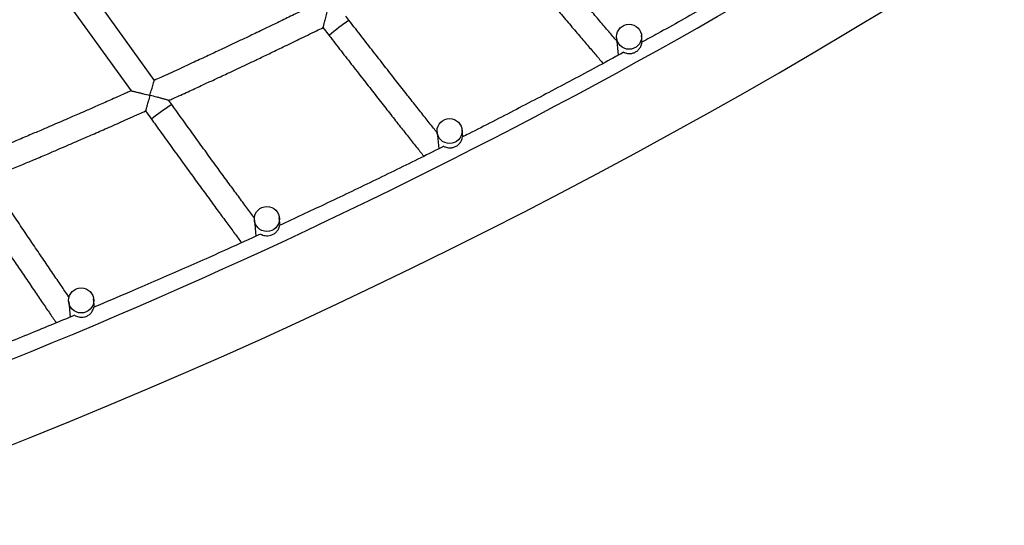
# Model space of a CAD drawing. Units: metres. Extents: x -0.017 to 0.096, y 0.002 to 0.09.
# Drawn here: x 0.038 to 0.041, y 0.028 to 0.03 of the extents above; entities that cross this region are included whole.
import ezdxf

# ---------------------------------------------------------------- set-up
doc = ezdxf.new("R2010")
doc.units = ezdxf.units.M

msp = doc.modelspace()

# ---------------------------------------------------------------- linework, layer by layer
at = {"color": 7, "linetype": 'Continuous', "lineweight": 25}
for p, q in [((0.03842056241769755, 0.02976133357236991), (0.03810942449607684, 0.0301942087443946)), ((0.03803474885033849, 0.03016103318353707), (0.03834607566805995, 0.02972789520705678)), ((0.03904200944105565, 0.02995368924819829), (0.03903214654624023, 0.02996644277652394)), ((0.03895903646387087, 0.0299302085833668), (0.03897872560152389, 0.02990474892071555)), ((0.03989703494446232, 0.02989695528049171), (0.03990233185883994, 0.02984183651142194)), ((0.03997867662471288, 0.02988370740773621), (0.0399766680751095, 0.0299046080253149)), ((0.03847607896919482, 0.02968409536027921), (0.03846667178876864, 0.0296971832372697)), ((0.03839233588555049, 0.02966353500467513), (0.03841111837187589, 0.02963740359659473)), ((0.03940538835484304, 0.0295810034054455), (0.03940324643140101, 0.02960329188797513)), ((0.03932361330075383, 0.02959563914315193), (0.03932871369195492, 0.02954256536005168)), ((0.03873998057068272, 0.02931460094693043), (0.03874489973341761, 0.02926341299570609)), ((0.03882188201133267, 0.02929865005267092), (0.03881961370132991, 0.02932225369175362)), ((0.03822886830157018, 0.02903706100531384), (0.03822648715283937, 0.02906183882456058)), ((0.03814685402219219, 0.02905418607973738), (0.03815160616927902, 0.02900473606427723))]:
    msp.add_line(p, q, dxfattribs=at)
for centre, radius in [((0.0399368596455035, 0.02990078298021292), 3.999169530146899e-05), ((0.0393634379057117, 0.0295994673682195), 3.999176911489809e-05), ((0.03877980508673748, 0.02931842969700013), 3.999185451208562e-05), ((0.03818667845674201, 0.02905801535201761), 3.999195107304794e-05)]:
    msp.add_circle(centre, radius, dxfattribs=at)
for centre, radius, start, end in [((0.03106112123732194, 0.045940281649188), 0.01841344800267389, 289.6858261581004, 319.1409380875029), ((0.03106112123732194, 0.045940281649188), 0.01866744800267389, 289.4616111962072, 315.5728972281026), ((0.03946594437283637, 0.02934011536786069), 0.0007457840193046074, 124.641653099528, 130.7907021840163), ((0.03886899394698843, 0.02906890206133335), 0.0007299620947528834, 122.5657759912672, 128.8482378590665)]:
    msp.add_arc(centre, radius, start, end, dxfattribs=at)
for points, knots in [([(0.03989799608128223, 0.02988695385803247), (0.03989783767050342, 0.02988713741488328), (0.03989379046920469, 0.02989182706751017), (0.03988511179938406, 0.0299019349302788), (0.03987193540764485, 0.02991731049652148), (0.03985793154763527, 0.02993370703508585), (0.03984325682510856, 0.02995093454500468), (0.03982791965329072, 0.02996898493941484), (0.03981197000358704, 0.02998779903086048), (0.03979544849173272, 0.03000732906306955), (0.03977839996134599, 0.03002752203172025), (0.03976086974904539, 0.03004832427096362), (0.0397429045733343, 0.0300696803606131), (0.03972455216946324, 0.03009153357072056), (0.03970586125183848, 0.03011382590967623), (0.03968688137232054, 0.03013649827609054), (0.03966766282983299, 0.03015949063602248), (0.03964825644940199, 0.0301827420299883), (0.03962871380904593, 0.03020619126345821), (0.03961198576496736, 0.03022629062594944), (0.03960178810103801, 0.03023855977996169), (0.03959814094773258, 0.03024294779332638)], [0, 0, 0, 0, 0.002308451449654667, 0.05897810600524102, 0.1156961933960166, 0.1724501754769187, 0.229231307090918, 0.2860333337950526, 0.3428516807552935, 0.3996829327076308, 0.4565244916978957, 0.5133743464141447, 0.5702309133087795, 0.627092924937126, 0.6839593499638656, 0.7408293347797008, 0.7977021600791551, 0.854577207912727, 0.9114539361229286, 0.9683318579834076, 1, 1, 1, 1]), ([(0.03953661162784981, 0.03019181910475759), (0.03954006424339911, 0.03018766509526165), (0.03955007891745083, 0.03017561595439569), (0.03956663811275747, 0.03015571855590453), (0.03958622079082077, 0.03013222025170278), (0.0396056705040446, 0.03010891588789913), (0.03962493555176334, 0.03008586683654654), (0.03964396555383707, 0.03006313353241771), (0.03966271068424948, 0.03004077546185208), (0.03968112191245109, 0.03001885112383667), (0.03969915111190035, 0.02999741783429896), (0.03971675120035764, 0.02997653157761281), (0.03973387628170665, 0.029956246833726), (0.03975048174716704, 0.02993661646188295), (0.03976652453790151, 0.0299176913854463), (0.03978196280853479, 0.02989952101340524), (0.03979675784141405, 0.02988215090145232), (0.03981086758433902, 0.02986563069435197), (0.03982427151103272, 0.02984998363568053), (0.03983687859903134, 0.02983531951079899), (0.03984679386654424, 0.02982382157684436), (0.03985218362343246, 0.02981760762805449), (0.03985393402061609, 0.02981558956329078)], [0, 0, 0, 0, 0.02765940740731712, 0.0802290164347026, 0.1328031704820063, 0.1853781276768244, 0.2379542991412632, 0.2905321315521351, 0.3431121212733941, 0.3956948325022891, 0.4482809199187042, 0.500871157727501, 0.5534664777632938, 0.6060680205227658, 0.6586772048468228, 0.7112958249106455, 0.7639261879283102, 0.8165713138383776, 0.8692352316357644, 0.9219234305711052, 0.9746435674056385, 1, 1, 1, 1]), ([(0.04048334655727744, 0.03017177531661619), (0.04048008750053335, 0.03016982680385703), (0.04042792648636809, 0.03013864097015955), (0.04032612121737011, 0.03007946569043432), (0.04017782421502066, 0.02999447335062684), (0.04006169338706769, 0.02992912829429435), (0.03999478178551775, 0.02989251814588309), (0.0399778538519908, 0.02988325616224554)], [0, 0, 0, 0, 0.01957079725649082, 0.3132294749921104, 0.6068881507229106, 0.9005468244807626, 0.9999999999999999, 0.9999999999999999, 0.9999999999999999, 0.9999999999999999]), ([(0.03891061905586059, 0.02999304508643532), (0.03890599448338997, 0.02999076789435077), (0.0388857392268179, 0.02998079397563076), (0.03885161499956519, 0.0299641677171355), (0.03881009375869922, 0.02994403100338496), (0.03877605834308784, 0.02992763640273406), (0.03874883058678514, 0.02991458231151916), (0.03872771927494626, 0.02990449788597286), (0.03870907848048846, 0.02989562116784129), (0.03868838656345069, 0.02988579520221876), (0.03866257762286157, 0.02987358294349374), (0.03862949668432822, 0.02985800544165492), (0.03859059866603622, 0.0298397955627623), (0.0385458737299273, 0.02981899565233365), (0.03849530231351642, 0.02979567337774647), (0.03845278533074913, 0.02977618524143378), (0.03842708773816149, 0.02976455806509642), (0.03842023377211495, 0.02976145690799145)], [0, 0, 0, 0, 0.02851447924142927, 0.1248911324717829, 0.2099738967760596, 0.2837783460590986, 0.3338644390855789, 0.3770021342834205, 0.4131964305240509, 0.4480717805019955, 0.5037107123901008, 0.5711359651042854, 0.6503338001791255, 0.7412879314087433, 0.8439794570871266, 0.9583867827291211, 1, 1, 1, 1]), ([(0.03897130142395468, 0.02998057997062833), (0.03897129415193677, 0.0299805507488998), (0.03896974794840732, 0.02997433751616373), (0.03896675494127755, 0.02996225825001065), (0.03896303555676112, 0.02994709207928761), (0.03896048631594973, 0.02993653416973755), (0.03895935273956371, 0.02993164566883388), (0.0389589351193498, 0.02992973612684116), (0.03895908254091802, 0.02993022385288923), (0.03895909066418599, 0.02993025072771785)], [0, 0, 0, 0, 0.001256342404962906, 0.2671282005328592, 0.5134906610988423, 0.7077465606879497, 0.8699148225257727, 0.9928320070972215, 1, 1, 1, 1]), ([(0.03932377758395704, 0.02959392964073335), (0.03932280810143013, 0.02959514112531689), (0.03931796441713706, 0.02960119388922519), (0.03930850234728249, 0.02961307083039459), (0.03929540271116903, 0.02962954827640794), (0.03928156387936858, 0.02964700680767307), (0.03926710034830645, 0.02966529754916334), (0.03925203073479086, 0.02968439816591211), (0.0392364011027756, 0.02970425002563238), (0.03922025184020569, 0.02972480193845508), (0.03920362645455423, 0.02974599854311035), (0.03918656911143537, 0.02976778355602106), (0.03916912517626812, 0.02979009905184531), (0.03915134093987607, 0.02981288582904631), (0.03913326355533692, 0.02983608346577769), (0.03911494090800908, 0.0298596305770349), (0.03909642151169686, 0.02988346461447497), (0.03907775434355891, 0.02990752332478762), (0.03905959875475799, 0.02993095301437279), (0.03904766878282479, 0.02994637389070686), (0.03904200944105565, 0.02995368924819829)], [0, 0, 0, 0, 0.01455768216771731, 0.0727324263229755, 0.1309459223195824, 0.1891885225327146, 0.2474533882292743, 0.3057355568610635, 0.3640313503698442, 0.422337989445049, 0.4806533357671492, 0.5389757158541031, 0.5973037981527201, 0.6556365055929345, 0.7139729521947868, 0.7723123962436981, 0.8306542050239795, 0.8889978276832077, 0.9473427738325715, 0.9999999999999999, 0.9999999999999999, 0.9999999999999999, 0.9999999999999999]), ([(0.03846661704703078, 0.02969707867580722), (0.03847132846180038, 0.02969921538891944), (0.03849193063041191, 0.02970855885069581), (0.03852650102092225, 0.0297244111838403), (0.03856848474505753, 0.02974375547083923), (0.03860281569427571, 0.02975968424926417), (0.03863022549638631, 0.02977246261197835), (0.03865143399790864, 0.02978238687132771), (0.03867016668790495, 0.02979118005062564), (0.03869098531861996, 0.0298009798920178), (0.0387169593748968, 0.02981325043441177), (0.03875018235669481, 0.0298290217345285), (0.03878916044197499, 0.02984763277267707), (0.03883388257788548, 0.02986912578024056), (0.03888432646277901, 0.02989356799309714), (0.03892672854159909, 0.02991423588865404), (0.03895227441215495, 0.02992684297929917), (0.03895913952811417, 0.02993023096871993)], [0, 0, 0, 0, 0.02847985798837139, 0.1245372918755094, 0.2093701885440006, 0.2829615198416923, 0.33288736877706, 0.3758581132963401, 0.4118685510206617, 0.4468102925158985, 0.5025310371166437, 0.5700131792625663, 0.6492700505021575, 0.7403171588915779, 0.843172119571703, 0.9578545744829801, 1, 1, 1, 1]), ([(0.03897872560152389, 0.02990474892071555), (0.03898203024938342, 0.02990047667137368), (0.03899161572703174, 0.02988808456416129), (0.03900746512468904, 0.02986761998157245), (0.0390262082416122, 0.02984345083125127), (0.03904482390746288, 0.02981948008098863), (0.03906326262868192, 0.02979577089247451), (0.03908147617226745, 0.029772385442793), (0.03909941683621999, 0.02974938494346546), (0.03911703767911166, 0.02972682959263618), (0.03913429262409517, 0.02970477837610285), (0.03915113659233346, 0.0296832889148946), (0.03916752563977485, 0.02966241728614491), (0.0391834170478727, 0.02964221791132211), (0.03919876959478562, 0.0296227432057788), (0.03921354315511334, 0.02960404411451215), (0.03922770081844978, 0.02958616733047207), (0.03924120162750392, 0.02956916487493862), (0.03925402838126939, 0.02955305747913277), (0.03926608457661991, 0.02953797039662991), (0.03927523490766308, 0.02952655177877506), (0.03928007642182196, 0.02952054377971274), (0.03928143153411845, 0.02951886217492146)], [0, 0, 0, 0, 0.02779563106131332, 0.08062414259682203, 0.1334572044185992, 0.1862910348088902, 0.2391260255945432, 0.2919626026366278, 0.3448012392663574, 0.3976424736011686, 0.4504869301633846, 0.5033353476059481, 0.5561886150949052, 0.6090478210412472, 0.661914319648111, 0.7147898235463137, 0.7676765353247187, 0.8205773382756173, 0.8734960794704766, 0.9264380007831516, 0.9794104145064269, 1, 1, 1, 1]), ([(0.0399196898163247, 0.02985089832747429), (0.0399196267912778, 0.02985094922417058), (0.03991926503514546, 0.02985124136503994), (0.0399217510348742, 0.02985009171221025), (0.03992746913648627, 0.02984808989271626), (0.0399359969905384, 0.02984673053995661), (0.03994560533314878, 0.02984738594556631), (0.03995551762987758, 0.02985055595048576), (0.03996473722814261, 0.02985652747215819), (0.03997184431790664, 0.02986463863035145), (0.0399759365656564, 0.02987293130707278), (0.03997760771528849, 0.02987919919382558), (0.03997805742477532, 0.02988279911581401), (0.03997807718278528, 0.02988282308449838), (0.03997808555020323, 0.02988283323511578)], [0, 0, 0, 0, 0.02065477795533734, 0.1185559226769014, 0.2143944479720493, 0.3028490874835508, 0.3877968724879482, 0.4774743774220763, 0.5737336875749617, 0.6717092986418838, 0.7644687143454029, 0.8502628900498866, 0.9365870863338333, 1, 1, 1, 1]), ([(0.03991949643320253, 0.02985125033442862), (0.03990591774287652, 0.02984378808120264), (0.03984240626918392, 0.02980888495814208), (0.03972821861089726, 0.02974790225436291), (0.03957684608097123, 0.02966851367961817), (0.03946886120535788, 0.02961278476214817), (0.0394111551643919, 0.02958389035440366), (0.03940439589082015, 0.02958050586980951)], [0, 0, 0, 0, 0.07987381058437704, 0.3735929826709963, 0.6673121528794073, 0.9610313212440058, 1, 1, 1, 1]), ([(0.03840632354344861, 0.02971344516846294), (0.03840633183560185, 0.02971347411694499), (0.03840779183285643, 0.02971857106862214), (0.03841096524821293, 0.02972961027647191), (0.03841500339076398, 0.0297435317939738), (0.03841801465863285, 0.02975377428334209), (0.03841969333261935, 0.02975934114092237), (0.03842049880889407, 0.02976190782562746), (0.0384203610420298, 0.02976128556167715), (0.03842033573679469, 0.02976117126325251)], [0, 0, 0, 0, 0.001273099869892772, 0.2241543617082546, 0.4850764303397652, 0.6618759511210743, 0.8161804350012712, 0.9662357321388533, 0.9999999999999999, 0.9999999999999999, 0.9999999999999999, 0.9999999999999999]), ([(0.03834615033322303, 0.02972803235853758), (0.0383414455918202, 0.02972591718324952), (0.03832084769003454, 0.02971665670129897), (0.03828615437516285, 0.02970123321446141), (0.03824394722480728, 0.02968256141815806), (0.03820935362090809, 0.02966736764637308), (0.03818168113756125, 0.02965527402921049), (0.03816022556498547, 0.02964593398169213), (0.03814128309193468, 0.02963771510119509), (0.03812025954021792, 0.02962862032934967), (0.03809404050933981, 0.02961732092755692), (0.03806043608784564, 0.0296029132192106), (0.03802092608349241, 0.02958607867163592), (0.03797550292722217, 0.02956686027244112), (0.03792415033777194, 0.02954532669309986), (0.03788098434393091, 0.02952734374135044), (0.03785490132866613, 0.02951662679375725), (0.03784794661794804, 0.0295137692533412)], [0, 0, 0, 0, 0.02853369182680933, 0.1249238016517536, 0.210016867511243, 0.2838300584729633, 0.3339228332184849, 0.3770676827655855, 0.4132701039040582, 0.4481415429565044, 0.5037751716682057, 0.5711960910928984, 0.6503892378910268, 0.7413367716405463, 0.8440180087942768, 0.9584093474218888, 1, 1, 1, 1]), ([(0.03834619617188605, 0.02972793013100833), (0.03834654464171965, 0.02972791230596619), (0.03834727226953807, 0.02972787508611162), (0.03835332467367824, 0.02972655052121007), (0.0383622491059232, 0.02972444532725101), (0.03837307810186343, 0.02972180422227905), (0.03838725194294847, 0.02971828808042165), (0.03839866625416496, 0.02971540166746661), (0.03840629436142729, 0.02971345262470411), (0.03840632354344861, 0.02971344516846294)], [0, 0, 0, 0, 0.1135289502749426, 0.237055878165599, 0.4229694510194978, 0.5623487197654293, 0.7055396864313266, 0.9988735151654009, 1, 1, 1, 1]), ([(0.03840632354344861, 0.02971344516846294), (0.03840631525137019, 0.02971341621945478), (0.03840455215877914, 0.02970726097354149), (0.03840113901229493, 0.02969529403715571), (0.03839689662444126, 0.02968026826038266), (0.03839398732548872, 0.02966980608770359), (0.03839269250560094, 0.02966496304034818), (0.0383922137242366, 0.02966306835825822), (0.03839237986828091, 0.02966354804219859), (0.03839238853490075, 0.02966357306409072)], [0, 0, 0, 0, 0.001256849371429751, 0.2672359936177915, 0.5136978677593882, 0.7080321545896285, 0.8702658554832631, 0.9932326402934188, 1, 1, 1, 1]), ([(0.03846662562987226, 0.02969714989502066), (0.03846625223189454, 0.0296973195835167), (0.03846548845896722, 0.02969766667559294), (0.03845934227437524, 0.02969946191919167), (0.03845037756915073, 0.02970192761417289), (0.03843954116970155, 0.02970482218903913), (0.03842537015143992, 0.02970854840488543), (0.03841396952537654, 0.02971149145303376), (0.03840635272552222, 0.02971343771180556), (0.03840632354344861, 0.02971344516846294)], [0, 0, 0, 0, 0.117917856347965, 0.2411969847305841, 0.4263013062586997, 0.5647802258048898, 0.7070482513944112, 0.9988776205683966, 1, 1, 1, 1]), ([(0.03789204383660993, 0.02944780449020631), (0.03789682486100387, 0.02944977381089008), (0.03791773724402653, 0.02945838769466059), (0.03795283571592523, 0.02947301622725277), (0.0379954663038015, 0.02949087514989112), (0.03803033021885459, 0.02950558927899891), (0.03805816732215631, 0.02951739766498308), (0.03807970698138139, 0.02952657104053138), (0.03809873451921579, 0.02953470155721834), (0.03811988407701944, 0.02954376590354301), (0.03814627458122179, 0.02955511966833129), (0.03818003235283442, 0.02956971805855963), (0.03821964146307136, 0.0295869528757829), (0.03826509311927197, 0.02960686705751234), (0.03831636827542278, 0.02962952898672209), (0.03835947714261593, 0.02964870204203861), (0.03838545586634475, 0.02966040921478316), (0.03839243950022438, 0.02966355635199694)], [0, 0, 0, 0, 0.02846542353662629, 0.1245088480735644, 0.2093309204676973, 0.2829130225216692, 0.3328318316462645, 0.3757950849132002, 0.411797081226318, 0.446742747764635, 0.5024683350718272, 0.5699543100651573, 0.6492153240171348, 0.7402684368964414, 0.843133049497384, 0.9578308248873224, 1, 1, 1, 1]), ([(0.03874064335516716, 0.02932037701046249), (0.0387386433336712, 0.02932307474102108), (0.03873280657378202, 0.02933094765916117), (0.03872237619443009, 0.0293450721911694), (0.03870944139956646, 0.02936262658693166), (0.03869584669027532, 0.02938112434891781), (0.03868167399574777, 0.02940045132666176), (0.03866694940500803, 0.02942057268711655), (0.03865171561689631, 0.02944142993939694), (0.03863601244253615, 0.02946296864872366), (0.03861988193676474, 0.02948513114136268), (0.03860336691328779, 0.02950785861288636), (0.03858651122103883, 0.02953109073134288), (0.03856935954393646, 0.02955476592118565), (0.03855195730691109, 0.02957882148176777), (0.03853435060334393, 0.02960319372797503), (0.03851658590671551, 0.02962781824082484), (0.03849871060527298, 0.02965262968245554), (0.03848518796411829, 0.02967142371168824), (0.03847764221388302, 0.02968192070901231), (0.03847607896919483, 0.02968409536027921)], [0, 0, 0, 0, 0.03100910593697394, 0.09049538022322538, 0.1500127891269466, 0.209553859947851, 0.26911321648874, 0.3286869048533225, 0.3882719584032195, 0.4478661097254756, 0.5074675954299617, 0.5670750209956996, 0.626687265308736, 0.6863034119413777, 0.745922698749841, 0.8055444801935511, 0.8651681985802848, 0.9247933616066106, 0.984419524325642, 1, 1, 1, 1]), ([(0.03841111837187589, 0.02963740359659473), (0.03841427100144307, 0.02963301837482848), (0.03842341553348255, 0.02962029858010251), (0.03843853570311295, 0.02959929208178253), (0.0384564162774769, 0.02957448197450004), (0.03847417506773256, 0.02954987453277728), (0.03849176484903424, 0.0295255346302001), (0.03850913959552167, 0.02950152611057187), (0.03852625378864175, 0.02947791183588079), (0.03854306263463918, 0.02945475363003609), (0.03855952216394215, 0.0294321120767875), (0.03857558935754623, 0.02941004636376294), (0.0385912222787378, 0.02938861409687187), (0.0386063801527396, 0.0293678711950668), (0.03862102364809671, 0.02934787149839386), (0.03863511440616137, 0.02932866744269154), (0.03864861738761501, 0.02931030674462522), (0.0386614927222455, 0.02929284395980875), (0.03867372678569052, 0.02927629647052682), (0.03868521686989085, 0.0292608078955328), (0.0386936153270171, 0.02924951565883415), (0.03869792432372188, 0.02924375316631579), (0.03869890366156668, 0.02924244348162808)], [0, 0, 0, 0, 0.0279365878106041, 0.08103299701502775, 0.1341339615153736, 0.1872356582366253, 0.2403384590373535, 0.2934427682184028, 0.3465490352353415, 0.3996577711519113, 0.4527695691860205, 0.5058851310642593, 0.5590053016097565, 0.6121311150750178, 0.6652638584190033, 0.7184051593963873, 0.7715571116414124, 0.8247224560714486, 0.8779048501054316, 0.9311092775867342, 0.9843426912951082, 1, 1, 1, 1]), ([(0.03934489560494631, 0.02955033568417805), (0.03934486473187185, 0.02955035983480252), (0.03934445221465412, 0.02955068252856026), (0.03934658281373336, 0.02954960466398224), (0.03935174419186874, 0.02954748219879717), (0.03935997245623998, 0.02954563288243904), (0.03936949098334347, 0.02954566092780003), (0.0393795010665377, 0.02954812623423579), (0.03938907806305442, 0.02955340809815575), (0.03939681425470719, 0.02956106169315732), (0.03940159387821476, 0.02956930687633991), (0.03940374717067999, 0.02957584066010749), (0.0394044559840054, 0.02957987216267246), (0.0394045062916948, 0.02958012194139368), (0.03940452974396204, 0.02958023838238689)], [0, 0, 0, 0, 0.007901008051771775, 0.1055710166547929, 0.2021187183258672, 0.2915826609093052, 0.3764989595651362, 0.465295525478495, 0.5609019330602433, 0.6590797336232157, 0.7528661666099492, 0.839298701595715, 0.9250848162548513, 1, 1, 1, 1]), ([(0.03934475837256701, 0.0295506087754182), (0.03932047658715741, 0.02953839599242437), (0.03924529365561118, 0.02950058193500129), (0.03911844126313928, 0.029438710523226), (0.0389680973550501, 0.0293665962241536), (0.03886855456016133, 0.02932033680725558), (0.03882068216697884, 0.02929808960195448)], [0, 0, 0, 0, 0.1401596549409404, 0.433971949146538, 0.7277842416112709, 1, 1, 1, 1]), ([(0.03814811045503181, 0.02906813640792771), (0.03814566120013307, 0.02907170666655845), (0.03813945131372826, 0.02908075876666614), (0.03812874827650755, 0.0290964161113716), (0.03811612857547943, 0.02911491616196826), (0.03810290757655869, 0.02913434328081686), (0.03808915422757382, 0.02915459410784302), (0.03807489649866756, 0.02917562803183059), (0.03806017487843066, 0.02919738521319431), (0.03804502794934345, 0.02921980868743875), (0.03802949615428958, 0.02924283859139242), (0.0380136206754919, 0.02926641387647408), (0.03799744361524589, 0.02929047203368701), (0.03798100781827764, 0.02931494934071597), (0.03796435679438565, 0.02933978105503866), (0.03794753457375374, 0.02936490133741524), (0.03793058571181082, 0.0293902443373256), (0.03791507041300244, 0.02941347186314067), (0.03790521404461883, 0.02942824765373485), (0.03790104504152724, 0.02943449745226817)], [0, 0, 0, 0, 0.03969725176846364, 0.1006491501522714, 0.1616269710284522, 0.2226246685057437, 0.2836378426853025, 0.3446632237186003, 0.4056983344618297, 0.4667412644242855, 0.5277905148690913, 0.5888448904555245, 0.6499034219518418, 0.7109653100640747, 0.7720298838361276, 0.8330965692271713, 0.8941648648531826, 0.9552343227796117, 1, 1, 1, 1]), ([(0.0378344875149637, 0.02939011169264029), (0.03783748426351011, 0.02938561890428917), (0.03784617664569617, 0.0293725871023798), (0.03786054905822921, 0.02935106462067316), (0.03787754517484439, 0.02932564423089219), (0.03789442532074996, 0.02930043057273555), (0.03791114459870678, 0.02927549015181491), (0.0379276592473638, 0.02925088840098586), (0.03794392598844232, 0.02922668975593352), (0.03795990223186679, 0.0292029575909074), (0.03797554617042172, 0.02917975401371261), (0.0379908168990027, 0.02915713970649546), (0.0380056745409864, 0.02913517373384938), (0.03802008031738415, 0.0291139134447059), (0.03803399683573019, 0.02909341403799185), (0.03804738755888772, 0.02907372938105959), (0.03806021934343088, 0.02905490814521584), (0.0380724535356589, 0.02903700740402725), (0.03808407981916858, 0.02902004099677396), (0.03809499049234272, 0.02900417139703407), (0.03810270534472972, 0.02899297606843407), (0.03810654934252754, 0.02898742695452511), (0.03810722502679194, 0.02898645155101375)], [0, 0, 0, 0, 0.02805840950422505, 0.08138634762540126, 0.1347188419344314, 0.1880520297841402, 0.2413862621023196, 0.294721920570462, 0.3480594295761911, 0.4013992717584938, 0.4547420074232663, 0.5080882994516601, 0.5614389459941435, 0.614794924270314, 0.6681574503913257, 0.7215280626448322, 0.7749087397622546, 0.828302072440945, 0.881711517899602, 0.9351417874636828, 0.9885994540233645, 0.9999999999999999, 0.9999999999999999, 0.9999999999999999, 0.9999999999999999]), ([(0.03876001557523692, 0.02927004413085814), (0.03876033255684204, 0.02926991691600956), (0.03876098083623584, 0.0292696567407704), (0.03876598996173845, 0.02926721379350207), (0.03877374502737629, 0.02926499377542748), (0.03878315718209619, 0.02926439120136718), (0.03879320460477502, 0.02926616032867237), (0.03880307880258081, 0.02927072636297192), (0.03881139816967114, 0.02927785571373464), (0.03881687396321557, 0.02928597512069133), (0.03881955246745979, 0.02929273241929171), (0.03882057763242843, 0.02929721671520249), (0.03882068079223271, 0.02929772537476108), (0.03882073267593841, 0.02929798120253266)], [0, 0, 0, 0, 0.0929003146022175, 0.1899963867400696, 0.2804812581651663, 0.3654918182465381, 0.4534113279739447, 0.5482347508585622, 0.6464422077909412, 0.7411497739505032, 0.8283193906832685, 0.913654099362416, 1, 1, 1, 1]), ([(0.03875991759831016, 0.02927025960926706), (0.03872456092345454, 0.02925407017882477), (0.03863739950130785, 0.02921415992745477), (0.03849766631666188, 0.02915222541408576), (0.03835550823063204, 0.02909035182354506), (0.03826512519111505, 0.02905231581340786), (0.03822725887853902, 0.02903638048464819)], [0, 0, 0, 0, 0.2005266063413211, 0.494339025327863, 0.7881514427179769, 0.9999999999999999, 0.9999999999999999, 0.9999999999999999, 0.9999999999999999]), ([(0.03816587030220971, 0.02901028881481983), (0.03816603937240333, 0.02901023698750305), (0.03816641539061768, 0.02901012172167948), (0.03817076092967675, 0.02900772136844258), (0.03817809028750349, 0.02900512846994062), (0.03818732524571344, 0.0290039286735294), (0.03819736657659566, 0.02900500651674773), (0.03820747210835244, 0.0290088388313549), (0.03821632364206132, 0.02901539315587402), (0.03822248681373757, 0.0290232729150207), (0.0382257498566578, 0.02903031534656599), (0.03822704286130971, 0.02903472460609577), (0.03822745062152455, 0.02903671397659364), (0.0382273689075193, 0.02903617636634024), (0.03822736270021928, 0.02903613552746413)], [0, 0, 0, 0, 0.0797278204017993, 0.1773175509032502, 0.2689096443318049, 0.3542436306419717, 0.4414182321118898, 0.5354545024813399, 0.6336362111332133, 0.7292472405590975, 0.8173351251528783, 0.9024240577329551, 0.9925877681966853, 1, 1, 1, 1]), ([(0.03816575639422459, 0.02901056579197687), (0.03811897257641667, 0.0289911865505656), (0.03801954849285796, 0.02895000215374512), (0.03786672517541102, 0.02888887278500079), (0.03773327471064877, 0.02883651141759358), (0.03765248849498223, 0.0288059462119751), (0.03762499341270628, 0.02879554353577189)], [0, 0, 0, 0, 0.2610360025028632, 0.5547487687137916, 0.8484615334847166, 1, 1, 1, 1])]:
    msp.add_open_spline(points, degree=3, knots=knots, dxfattribs=at)

doc.saveas('drawing.dxf')
